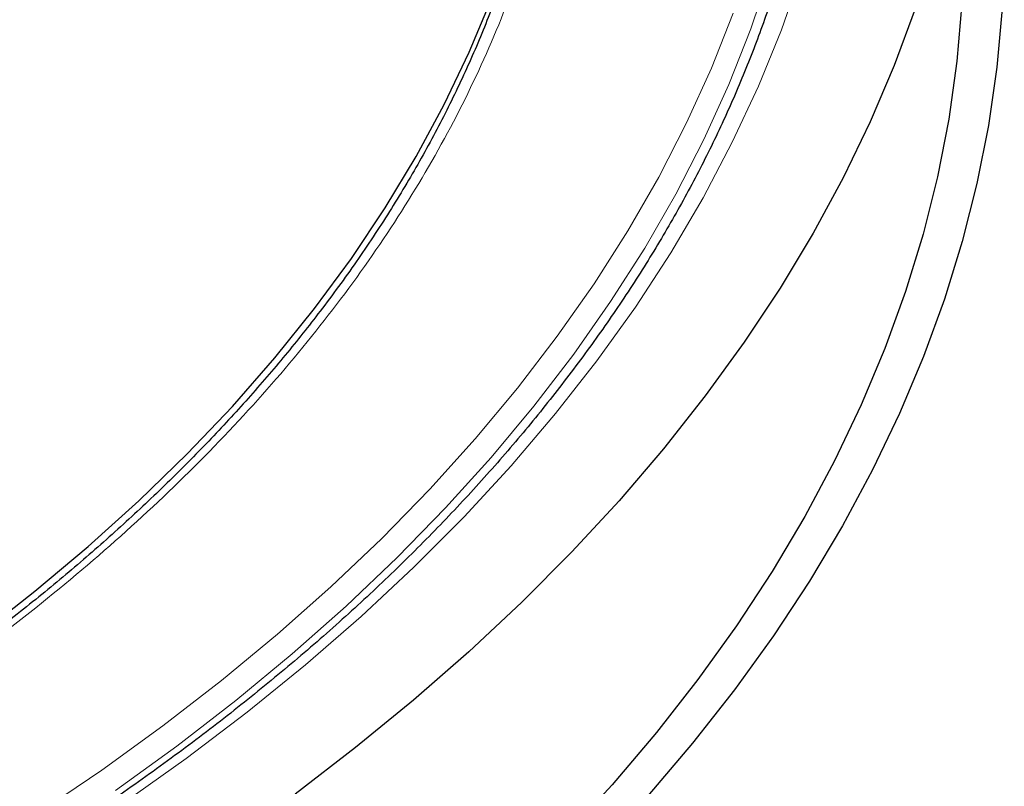
# Model space of a CAD drawing. Units: millimetres. Extents: x 0 to 420, y 0 to 297.
# Drawn here: x 358 to 373, y 181 to 193 of the extents above; entities that cross this region are included whole.
import ezdxf

# ---------------------------------------------------------------- set-up
doc = ezdxf.new("R2010")
doc.units = ezdxf.units.MM

msp = doc.modelspace()

# ---------------------------------------------------------------- linework, layer by layer
at = {"color": 7, "linetype": 'Continuous', "lineweight": 25, "flags": 128}
for points in [[(373.0221, 198.081), (373.117, 197.6494), (373.2846, 196.7182), (373.4019, 195.7843), (373.4689, 194.8489), (373.4854, 193.9127), (373.4515, 192.9766), (373.3672, 192.0416), (373.2325, 191.1086), (373.0477, 190.1784), (372.8128, 189.252), (372.5281, 188.3303), (372.1939, 187.4141), (371.8105, 186.5044), (371.3783, 185.602), (370.8977, 184.7078), (370.3692, 183.8226), (369.7932, 182.9474), (369.1703, 182.0829), (368.5012, 181.2301), (367.7865, 180.3896), (367.0268, 179.5624), (366.2229, 178.7493)], [(372.8238, 193.4408), (372.8057, 193.0639), (372.7259, 192.1358), (372.5959, 191.2097), (372.4158, 190.2863), (372.1857, 189.3667), (371.906, 188.4516), (371.5769, 187.5421), (371.1988, 186.6389), (370.7719, 185.743), (370.2967, 184.8553), (369.7736, 183.9765), (369.2033, 183.1076), (368.5862, 182.2494), (367.9229, 181.4028), (367.2141, 180.5686), (366.4605, 179.7475), (365.6629, 178.9405)], [(357.0912, 182.9611), (357.9853, 183.6601), (358.8385, 184.3759), (359.6496, 185.1079), (360.4179, 185.8551), (361.1425, 186.6167), (361.8226, 187.3918), (362.4574, 188.1797), (363.0462, 188.9794), (363.5883, 189.79), (364.0832, 190.6106), (364.5302, 191.4403), (364.9289, 192.2782), (365.2789, 193.1233)], [(372.0602, 192.9729), (371.725, 192.0651), (371.341, 191.1638), (370.9087, 190.2699), (370.4284, 189.3841), (369.9006, 188.5074), (369.3259, 187.6405), (368.7047, 186.7844), (368.0378, 185.9399), (367.3256, 185.1078), (366.569, 184.2888), (365.7686, 183.4839), (364.9252, 182.6936), (364.0396, 181.919), (363.1128, 181.1605), (362.1456, 180.4191)]]:
    msp.add_lwpolyline(points, dxfattribs=at)
at = {"color": 8, "linetype": 'Continuous', "lineweight": 18, "flags": 128}
for points in [[(370.3053, 196.0387), (370.1844, 195.3421), (369.983, 194.44), (369.7315, 193.5421), (369.4303, 192.6493), (369.0797, 191.7626), (368.6801, 190.8828), (368.2318, 190.0108), (367.7353, 189.1476), (367.1912, 188.2941), (366.5999, 187.451), (365.9622, 186.6193), (365.2786, 185.7998), (364.5498, 184.9934), (363.7767, 184.2009), (362.9599, 183.4231), (362.1004, 182.6609), (361.199, 181.9149), (360.2567, 181.186), (359.2744, 180.4749)], [(370.5025, 194.4632), (370.2373, 193.548), (369.921, 192.6383), (369.5539, 191.7349), (369.1365, 190.8389), (368.6691, 189.9511), (368.1522, 189.0725), (367.5863, 188.204), (366.9722, 187.3466), (366.3103, 186.501), (365.6015, 185.6682), (364.8464, 184.8491), (364.0458, 184.0446), (363.2006, 183.2553), (362.3116, 182.4823), (361.3798, 181.7263), (360.4062, 180.988), (359.3917, 180.2683)], [(358.0388, 180.1121), (359.0542, 180.8007), (360.0308, 181.5077), (360.9677, 182.2324), (361.8638, 182.974), (362.7184, 183.7319), (363.5304, 184.5051), (364.299, 185.293), (365.0235, 186.0948), (365.7032, 186.9095), (366.3372, 187.7363), (366.925, 188.5745), (367.466, 189.4231), (367.9596, 190.2813), (368.4053, 191.1482), (368.8026, 192.0229), (369.1512, 192.9045)]]:
    msp.add_lwpolyline(points, dxfattribs=at)
at = {"color": 8, "linetype": 'Continuous', "lineweight": 18}
msp.add_open_spline([(366.0842, 202.7464), (366.1995, 202.2666), (366.4301, 201.307), (366.6007, 199.8469), (366.6396, 198.3746), (366.5298, 196.8872), (366.2731, 195.3992), (365.8657, 193.9125), (365.3098, 192.4385), (364.6053, 190.9823), (363.7566, 189.552), (362.768, 188.1555), (361.6446, 186.7972), (360.3957, 185.4872), (359.0264, 184.2256), (357.5493, 183.0252), (355.9757, 181.8778), (354.8439, 181.1625), (354.278, 180.8049)], degree=3, knots=[0, 0, 0, 0, 0.0610798, 0.1221605, 0.1844408, 0.2467229, 0.3098303, 0.3729396, 0.4364689, 0.5, 0.5635293, 0.6270604, 0.6901679, 0.7532771, 0.8155574, 0.8778395, 0.9389193, 1, 1, 1, 1], dxfattribs=at)
at = {"color": 7, "linetype": 'Continuous', "lineweight": 25}
for points, knots in [([(370.459, 196.0669), (370.4211, 195.8205), (370.3398, 195.2908), (370.1602, 194.4808), (369.9322, 193.6374), (369.6586, 192.7985), (369.3413, 191.9648), (368.9801, 191.1371), (368.5755, 190.316), (368.1279, 189.5025), (367.6378, 188.697), (367.1055, 187.9005), (366.5315, 187.1134), (365.9165, 186.3366), (365.2608, 185.5707), (364.5652, 184.8163), (363.8302, 184.0742), (363.0564, 183.3451), (362.2445, 182.6294), (361.3953, 181.928), (360.5095, 181.2415), (359.5879, 180.5704), (358.6313, 179.9154), (357.6405, 179.2772), (356.6165, 178.6562), (355.5601, 178.0532), (354.4724, 177.4686), (353.3543, 176.9031), (352.2068, 176.3571), (351.031, 175.8311), (349.828, 175.3258), (348.5987, 174.8414), (347.3445, 174.3786), (346.0663, 173.9376), (344.7654, 173.5191), (343.443, 173.1233), (342.1002, 172.7506), (340.7384, 172.4014), (339.3588, 172.0759), (337.9625, 171.7746), (336.551, 171.4977), (335.1255, 171.2455), (333.6873, 171.0182), (332.2378, 170.8159), (330.7782, 170.639), (329.31, 170.4876), (327.8344, 170.3617), (326.3529, 170.2616), (324.8667, 170.1874), (323.3773, 170.139), (321.8861, 170.1166), (320.3943, 170.1201), (318.9034, 170.1496), (317.4147, 170.205), (315.9297, 170.2863), (314.4496, 170.3935), (312.9759, 170.5263), (311.5098, 170.6847), (310.0528, 170.8685), (308.6062, 171.0776), (307.1713, 171.3118), (305.7495, 171.5708), (304.342, 171.8544), (302.9501, 172.1623), (301.5751, 172.4942), (300.2183, 172.8499), (298.881, 173.2289), (297.5642, 173.631), (296.2694, 174.0557), (294.9976, 174.5027), (293.75, 174.9714), (292.5278, 175.4616), (291.3321, 175.9726), (290.1639, 176.504), (289.0244, 177.0554), (287.9146, 177.6262), (286.8354, 178.2158), (285.7879, 178.8237), (284.773, 179.4493), (283.7916, 180.092), (282.8447, 180.7512), (281.933, 181.4264), (281.0574, 182.1168), (280.2186, 182.8218), (279.4174, 183.5407), (278.6545, 184.273), (277.9306, 185.0179), (277.2462, 185.7747), (276.602, 186.5429), (275.9986, 187.3216), (275.4363, 188.1102), (274.9159, 188.908), (274.4376, 189.7144), (274.0019, 190.5287), (273.6092, 191.3501), (273.2598, 192.178), (272.9542, 193.0116), (272.6923, 193.8504), (272.476, 194.6935), (272.3128, 195.4734), (272.2424, 195.9731), (272.2119, 196.1896)], [0, 0, 0, 0, 0.0088845, 0.0190976, 0.0293049, 0.0395053, 0.0496983, 0.0598834, 0.0700606, 0.08023, 0.0903921, 0.1005474, 0.1106965, 0.1208402, 0.1309791, 0.1411139, 0.1512454, 0.1613741, 0.1715005, 0.1816253, 0.1917488, 0.2018715, 0.2119936, 0.2221155, 0.2322372, 0.2423591, 0.2524813, 0.2626038, 0.2727269, 0.2828504, 0.2929747, 0.3030995, 0.313225, 0.3233513, 0.3334782, 0.3436057, 0.3537339, 0.3638627, 0.3739922, 0.3841221, 0.3942526, 0.4043836, 0.414515, 0.4246469, 0.434779, 0.4449115, 0.4550443, 0.4651773, 0.4753104, 0.4854437, 0.4955771, 0.5057105, 0.5158439, 0.5259773, 0.5361105, 0.5462436, 0.5563764, 0.5665091, 0.5766414, 0.5867733, 0.5969049, 0.6070361, 0.6171667, 0.6272969, 0.6374265, 0.6475554, 0.6576838, 0.6678115, 0.6779384, 0.6880647, 0.6981902, 0.7083149, 0.7184389, 0.7285621, 0.7386846, 0.7488065, 0.7589277, 0.7690483, 0.7791685, 0.7892884, 0.7994082, 0.809528, 0.8196481, 0.8297687, 0.8398902, 0.850013, 0.8601376, 0.8702645, 0.8803943, 0.8905277, 0.9006652, 0.9108078, 0.920956, 0.9311107, 0.9412724, 0.9514416, 0.9616188, 0.9718041, 0.9819974, 0.9921982, 1, 1, 1, 1]), ([(365.9063, 194.9825), (365.8801, 194.8675), (365.7907, 194.476), (365.5888, 193.8107), (365.3012, 192.9866), (364.9627, 192.1651), (364.5768, 191.3472), (364.1425, 190.534), (363.6603, 189.7268), (363.1302, 188.9267), (362.5727, 188.1623), (361.9938, 187.4339), (361.3998, 186.7418), (360.77, 186.0601), (360.1051, 185.3894), (359.4058, 184.7304), (358.6725, 184.0836), (357.9059, 183.4496), (357.1067, 182.829), (356.276, 182.2221), (355.4124, 181.6305), (354.6955, 181.1619), (354.256, 180.8962), (354.1253, 180.8172)], [0, 0, 0, 0, 0.0219143, 0.0745725, 0.1274441, 0.1805135, 0.2337647, 0.2871816, 0.3407487, 0.394451, 0.4482747, 0.4966354, 0.5449794, 0.5933059, 0.6416176, 0.6899169, 0.738206, 0.7864866, 0.8347603, 0.8830283, 0.9312917, 0.9795512, 1, 1, 1, 1])]:
    msp.add_open_spline(points, degree=3, knots=knots, dxfattribs=at)

doc.saveas('drawing.dxf')
